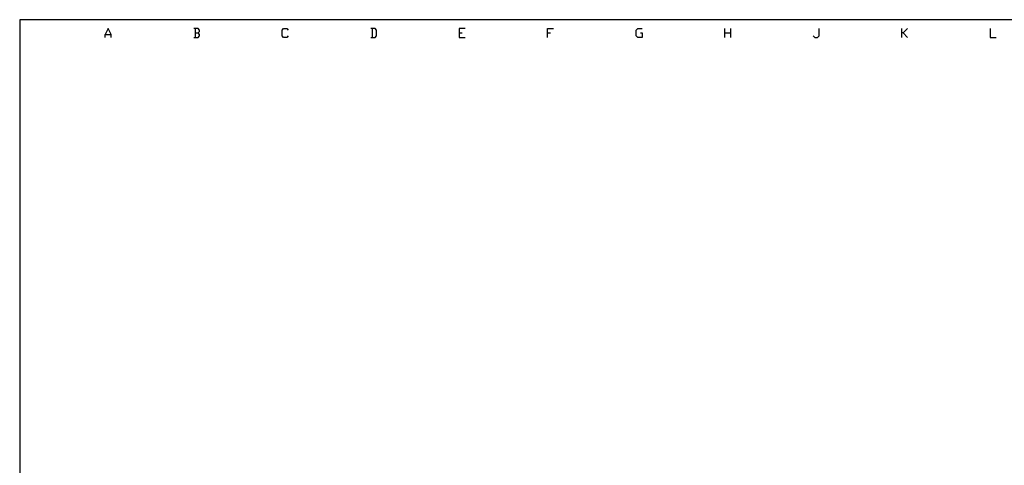
# Model space of a CAD drawing. Units: millimetres. Extents: x -34 to 3084, y -2215 to 237.
# Drawn here: x 26 to 191, y -1638 to -1563 of the extents above; entities that cross this region are included whole.
import ezdxf

# ---------------------------------------------------------------- set-up
doc = ezdxf.new("R2010")
doc.units = ezdxf.units.MM
doc.layers.add('P', color=7, linetype='Continuous')

msp = doc.modelspace()

# ---------------------------------------------------------------- linework, layer by layer
at = {"layer": 'P'}
for points in [[(247.92, -1764.52), (170.19, -1764.52), (170.19, -1748.22), (247.92, -1748.22), (247.92, -1764.52), (307.15, -1764.52), (307.15, -1740.81), (307.15, -1563.12), (25.81, -1563.12), (25.81, -1740.81), (25.81, -1748.22), (25.81, -1764.52), (99.84, -1764.52), (99.84, -1748.22), (25.81, -1748.22)], [(41.11, -1566.08), (41.11, -1565.59), (40.63, -1564.6), (40.12, -1565.59), (41.11, -1565.59)], [(55.18, -1565.34), (55.67, -1565.34), (55.92, -1565.1), (55.92, -1564.85), (55.67, -1564.6), (54.93, -1564.6)], [(55.18, -1564.6), (55.18, -1566.08)], [(70.72, -1565.84), (70.49, -1566.08), (69.98, -1566.08), (69.75, -1565.84), (69.75, -1564.85), (69.98, -1564.6), (70.49, -1564.6), (70.72, -1564.85)], [(84.55, -1566.08), (85.29, -1566.08), (85.54, -1565.84), (85.54, -1564.85), (85.29, -1564.6), (84.55, -1564.6)], [(84.8, -1564.6), (84.8, -1566.08)], [(100.34, -1564.6), (99.37, -1564.6), (99.37, -1566.08), (100.34, -1566.08)], [(114.15, -1566.08), (114.15, -1564.6), (115.15, -1564.6)], [(129.71, -1565.34), (129.97, -1565.34), (129.97, -1566.08), (129.23, -1566.08), (128.96, -1565.84), (128.96, -1564.85), (129.23, -1564.6), (129.97, -1564.6)], [(143.78, -1566.08), (143.78, -1564.6)], [(144.77, -1564.6), (144.77, -1566.08)], [(158.58, -1565.84), (158.84, -1566.08), (159.32, -1566.08), (159.59, -1565.84), (159.59, -1564.6)], [(173.4, -1566.08), (173.4, -1564.6)], [(174.37, -1564.6), (173.63, -1565.34), (173.4, -1565.34)], [(188.2, -1564.6), (188.2, -1566.08), (189.18, -1566.08)], [(40.12, -1566.08), (40.12, -1565.59)], [(54.93, -1566.08), (55.67, -1566.08), (55.92, -1565.84), (55.92, -1565.59), (55.67, -1565.34)], [(99.37, -1565.34), (99.84, -1565.34)], [(114.15, -1565.34), (114.66, -1565.34)], [(143.78, -1565.34), (144.77, -1565.34)], [(173.63, -1565.34), (174.37, -1566.08)]]:
    msp.add_lwpolyline(points, dxfattribs=at)

doc.saveas('drawing.dxf')
